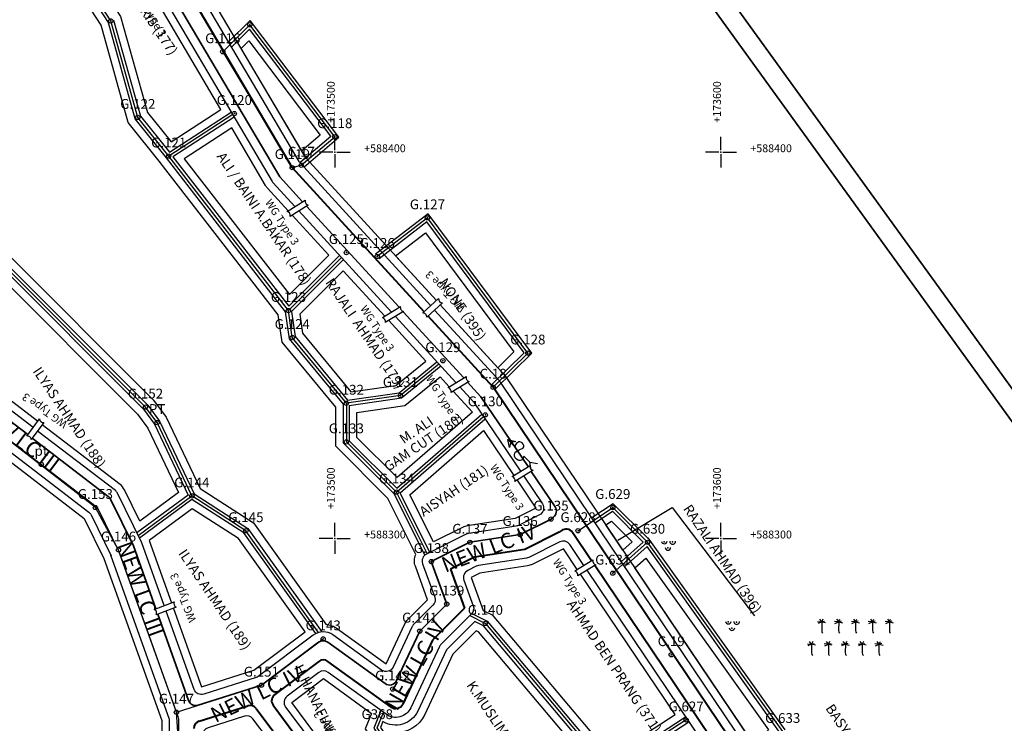
# Model space of a CAD drawing. Units: inches. Extents: x -66 to 415, y -35 to 166.
# Drawn here: x 401 to 401, y 150 to 151 of the extents above; entities that cross this region are included whole.
import ezdxf
from ezdxf.enums import TextEntityAlignment as Align

# ---------------------------------------------------------------- set-up
doc = ezdxf.new("R2010")
doc.units = ezdxf.units.IN
doc.header["$MEASUREMENT"] = 0
doc.linetypes.add('DASHDOT', pattern=[1, 0.5, -0.25, 0, -0.25])
for name, color, linetype in [('BANGUNAN', 5, 'Continuous'), ('BULAT1', 7, 'Continuous'), ('Double', 144, 'Continuous'), ('Grid', 7, 'Continuous'), ('JALAN', 7, 'Continuous'), ('Nama 1', 7, 'Continuous'), ('PATOK1', 7, 'Continuous'), ('tambak', 7, 'Continuous'), ('Tanggul', 7, 'Continuous')]:
    doc.layers.add(name, color=color, linetype=linetype)
doc.layers.add('Sal_existing', color=1, linetype='Continuous', lineweight=15)
doc.styles.add('L100', font='simplex.shx', dxfattribs={"height": 0.254})
doc.styles.add('L80', font='simplex.shx', dxfattribs={"height": 0.203})

msp = doc.modelspace()

# ---------------------------------------------------------------- linework, layer by layer
at = {"color": 42, "lineweight": -3}
for points in [[(401.35583, 150.45859), (401.35513, 150.45687), (401.3538, 150.45867)], [(401.36431, 150.45867), (401.36564, 150.45687), (401.36634, 150.45859)], [(401.37482, 150.45867), (401.37615, 150.45687), (401.37685, 150.45859)], [(401.38533, 150.45867), (401.38666, 150.45687), (401.38736, 150.45859)], [(401.39584, 150.45867), (401.39717, 150.45687), (401.39787, 150.45859)], [(401.35247, 150.45719), (401.35513, 150.45687), (401.35278, 150.45594)], [(401.35513, 150.45687), (401.35505, 150.4518), (401.35521, 150.45055), (401.35575, 150.44992)], [(401.35748, 150.45633), (401.35513, 150.45687), (401.35669, 150.45734)], [(401.36329, 150.45594), (401.36564, 150.45687), (401.36298, 150.45719)], [(401.36564, 150.45687), (401.36556, 150.4518), (401.36572, 150.45055), (401.36626, 150.44992)], [(401.3672, 150.45734), (401.36564, 150.45687), (401.36798, 150.45633)], [(401.3738, 150.45594), (401.37615, 150.45687), (401.37349, 150.45719)], [(401.37615, 150.45687), (401.37607, 150.4518), (401.37623, 150.45055), (401.37677, 150.44992)], [(401.37771, 150.45734), (401.37615, 150.45687), (401.37849, 150.45633)], [(401.38431, 150.45594), (401.38666, 150.45687), (401.384, 150.45719)], [(401.38666, 150.45687), (401.38658, 150.4518), (401.38673, 150.45055), (401.38728, 150.44992)], [(401.38822, 150.45734), (401.38666, 150.45687), (401.389, 150.45633)], [(401.39482, 150.45594), (401.39717, 150.45687), (401.39451, 150.45719)], [(401.39717, 150.45687), (401.39709, 150.4518), (401.39724, 150.45055), (401.39779, 150.44992)], [(401.39873, 150.45734), (401.39717, 150.45687), (401.39951, 150.45633)], [(401.34612, 150.44327), (401.34877, 150.44296), (401.34643, 150.44202)], [(401.34948, 150.44468), (401.34877, 150.44296), (401.34744, 150.44476)], [(401.34877, 150.44296), (401.3487, 150.43788), (401.34885, 150.43663), (401.3494, 150.43601)], [(401.35112, 150.44241), (401.34877, 150.44296), (401.35034, 150.44343)], [(401.36163, 150.44241), (401.35928, 150.44296), (401.35662, 150.44327)], [(401.35694, 150.44202), (401.35928, 150.44296), (401.36085, 150.44343)], [(401.35999, 150.44468), (401.35928, 150.44296), (401.35795, 150.44476)], [(401.35928, 150.44296), (401.35921, 150.43788), (401.35936, 150.43663), (401.35991, 150.43601)], [(401.36713, 150.44327), (401.36979, 150.44296), (401.36745, 150.44202)], [(401.3705, 150.44468), (401.36979, 150.44296), (401.36846, 150.44476)], [(401.37136, 150.44343), (401.36979, 150.44296), (401.36971, 150.43788), (401.36987, 150.43663), (401.37042, 150.43601)], [(401.36979, 150.44296), (401.37214, 150.44241)], [(401.37764, 150.44327), (401.3803, 150.44296), (401.37796, 150.44202)], [(401.38101, 150.44468), (401.3803, 150.44296), (401.37897, 150.44476)], [(401.3803, 150.44296), (401.38022, 150.43788), (401.38038, 150.43663), (401.38093, 150.43601)], [(401.38265, 150.44241), (401.3803, 150.44296), (401.38187, 150.44343)], [(401.39144, 150.43601), (401.39089, 150.43663), (401.39073, 150.43788), (401.39081, 150.44296), (401.38815, 150.44327)], [(401.38847, 150.44202), (401.39081, 150.44296), (401.38948, 150.44476)], [(401.39238, 150.44343), (401.39081, 150.44296), (401.39152, 150.44468)], [(401.39081, 150.44296), (401.39316, 150.44241)]]:
    msp.add_lwpolyline(points, dxfattribs=at)
at = {"layer": 'BANGUNAN', "lineweight": -3}
msp.add_lwpolyline([(401.1599, 150.57013), (401.16485, 150.56891), (401.16166, 150.56834), (401.16105, 150.56516)], close=True, dxfattribs=at)
for points in [[(401.16424, 150.56573), (401.1599, 150.57013)], [(401.17363, 150.55621), (401.17, 150.5599)], [(401.17445, 150.55139), (401.17363, 150.55621), (401.17845, 150.55533)]]:
    msp.add_lwpolyline(points, dxfattribs=at)
msp.add_open_spline([(401.17, 150.5599), (401.16973, 150.55896), (401.16923, 150.55713), (401.16552, 150.55707), (401.16297, 150.56118), (401.16662, 150.56386), (401.17105, 150.56504), (401.16865, 150.5694), (401.16528, 150.56829), (401.1646, 150.5666), (401.16424, 150.56573)], degree=3, knots=[0, 0, 0, 0, 2.19934, 4.268021, 7.681409, 11.019393, 13.992759, 16.863103, 18.986773, 21.280737, 21.280737, 21.280737, 21.280737], dxfattribs=at)
at = {"layer": 'BULAT1', "color": 1, "ltscale": 10}
for centre in [(400.91321, 150.83034), (400.99961, 150.82794), (400.98281, 150.81114), (400.93001, 150.77034), (400.99001, 150.77274), (401.05241, 150.75834), (400.94921, 150.74634), (401.02601, 150.73914), (401.03163, 150.74063), (401.11001, 150.70794), (401.05961, 150.68634), (401.07881, 150.68394), (401.02361, 150.65034), (401.02601, 150.63354), (401.17241, 150.62394), (401.11961, 150.61914), (401.15085, 150.6027), (401.05961, 150.59274), (401.09321, 150.59754), (400.93481, 150.59034), (401.14601, 150.58554), (400.94201, 150.58074), (401.05961, 150.56874), (400.86997, 150.55474), (401.09081, 150.53754), (400.96361, 150.53514), (400.90361, 150.52794), (401.22521, 150.52794), (401.18681, 150.52074), (400.99721, 150.51354), (401.20361, 150.51354), (401.13641, 150.50634), (401.16761, 150.51114), (401.24681, 150.50634), (400.91801, 150.50154), (401.11241, 150.49434), (401.22521, 150.48714), (401.12201, 150.46794), (401.10521, 150.45114), (401.14601, 150.45594), (401.04521, 150.44634), (401.26152, 150.43648), (401.00681, 150.41754), (401.08841, 150.41514), (400.95401, 150.40074), (401.27081, 150.39594)]:
    msp.add_circle(centre, 0.00132, dxfattribs=at)
for p in [(400.91321, 150.83034), (400.99961, 150.82794), (400.98281, 150.81114), (400.93001, 150.77034), (400.99001, 150.77274), (401.05241, 150.75834), (400.94921, 150.74634), (401.03163, 150.74063), (401.02601, 150.73914), (401.11001, 150.70794), (401.05961, 150.68634), (401.07881, 150.68394), (401.02361, 150.65034), (401.02601, 150.63354), (401.17241, 150.62394), (401.11961, 150.61914), (401.15085, 150.6027), (401.09321, 150.59754), (400.93481, 150.59034), (401.05961, 150.59274), (400.94201, 150.58074), (401.14601, 150.58554), (401.05961, 150.56874), (400.86997, 150.55474), (400.96361, 150.53514), (401.09081, 150.53754), (400.90361, 150.52794), (401.22521, 150.52794), (401.18681, 150.52074), (400.99721, 150.51354), (401.20361, 150.51354), (401.16761, 150.51114), (400.91801, 150.50154), (401.13641, 150.50634), (401.24681, 150.50634), (401.11241, 150.49434), (401.22521, 150.48714), (401.12201, 150.46794), (401.14601, 150.45594), (401.04521, 150.44634), (401.10521, 150.45114), (401.26152, 150.43648), (401.00681, 150.41754), (401.08841, 150.41514), (400.95401, 150.40074), (401.27081, 150.39594)]:
    msp.add_point(p, dxfattribs=at)
at = {"layer": 'Double', "color": 6}
for p, q in [((401.02285, 150.71196), (401.03409, 150.71888)), ((401.03593, 150.71579), (401.02469, 150.70887)), ((401.10715, 150.64886), (401.1169, 150.65776)), ((401.11929, 150.65507), (401.10954, 150.64616)), ((401.08201, 150.64594), (401.09325, 150.65286)), ((401.09509, 150.64976), (401.08384, 150.64285)), ((401.12283, 150.60253), (401.13408, 150.60945)), ((401.13591, 150.60635), (401.12467, 150.59943)), ((400.86095, 150.57238), (400.86881, 150.58298)), ((400.87167, 150.58079), (400.86381, 150.57019)), ((401.16259, 150.54724), (401.17383, 150.55416)), ((401.17567, 150.55106), (401.16443, 150.54415)), ((401.20162, 150.48852), (401.21287, 150.49544)), ((401.2147, 150.49234), (401.20346, 150.48542)), ((400.94024, 150.46464), (400.95258, 150.46932)), ((400.95381, 150.46594), (400.94146, 150.46126))]:
    msp.add_line(p, q, dxfattribs=at)
for points in [[(400.94406, 150.74222), (400.92402, 150.76727), (400.90713, 150.82759), (400.84503, 150.92312), (400.80434, 151.0096), (400.82751, 151.0302)], [(401.12606, 150.60029), (401.13796, 150.58728), (401.09113, 150.54656), (401.06621, 150.57148), (401.06621, 150.58702), (401.09597, 150.59127), (401.11789, 150.60921), (401.12358, 150.60299)], [(400.95211, 150.46529), (400.96953, 150.41651), (401.00202, 150.42685), (401.03393, 150.45078), (400.99258, 150.50868), (400.96387, 150.52713), (400.93708, 150.50739), (400.9509, 150.46869)], [(401.26391, 150.39933), (401.20517, 150.48647)], [(401.04355, 150.38282), (401.02569, 150.4068), (401.04544, 150.42161)], [(401.04544, 150.42161), (401.07527, 150.40006), (401.0714, 150.39037), (401.08508, 150.36984), (401.07203, 150.35306), (401.06756, 150.35057), (401.04571, 150.37992)]]:
    msp.add_lwpolyline(points, dxfattribs=at)
at = {"layer": 'Double', "color": 144}
for points in [[(400.9117, 150.82936), (400.84831, 150.9269), (400.8485, 150.92702), (400.81021, 151.00839), (400.83189, 151.02767)], [(400.94781, 150.74522), (400.92838, 150.76951), (400.91148, 150.82986)], [(400.91495, 150.83083), (400.93165, 150.77118), (400.9496, 150.74874), (400.98811, 150.77365)], [(401.03313, 150.73954), (401.05487, 150.75808), (400.9998, 150.83068), (400.98636, 150.81724)], [(401.03067, 150.74224), (401.03078, 150.74227), (401.04995, 150.75861), (400.99943, 150.82521), (400.98825, 150.81404)], [(400.98994, 150.77055), (400.95184, 150.7459), (401.02378, 150.65306), (401.05538, 150.68465)], [(401.10833, 150.49848), (401.08933, 150.53648), (401.05781, 150.568), (401.05781, 150.5921), (401.0243, 150.63279), (401.0219, 150.64962), (400.9478, 150.74523)], [(401.15211, 150.60142), (401.17479, 150.62376), (401.11037, 150.71049), (401.07772, 150.68537)], [(401.14959, 150.60398), (401.17003, 150.62413), (401.10966, 150.7054), (401.07991, 150.68252)], [(400.84249, 150.68522), (400.93618, 150.59153), (400.94356, 150.58168), (400.96502, 150.53638), (400.99848, 150.51487), (401.04434, 150.45066)], [(400.81191, 150.618), (400.81652, 150.64723), (400.84142, 150.68119), (400.93345, 150.58916), (400.94046, 150.57981), (400.96135, 150.53571), (400.92946, 150.51221)], [(401.05781, 150.68199), (401.02552, 150.64971), (401.02772, 150.6343), (401.06036, 150.59467), (401.09246, 150.59925), (401.11594, 150.61846)], [(401.11837, 150.6158), (401.09396, 150.59583), (401.06141, 150.59118), (401.06141, 150.56949), (401.0909, 150.54), (401.14384, 150.58604)], [(401.11155, 150.50009), (401.09305, 150.5371), (401.14587, 150.58303)], [(401.04066, 150.44962), (400.99595, 150.51222), (400.96368, 150.53296), (400.93107, 150.50893)], [(401.33228, 150.38979), (401.24711, 150.50902), (401.24689, 150.50882), (401.22544, 150.53026), (401.21226, 150.52147)], [(401.21427, 150.51848), (401.22498, 150.52563), (401.24419, 150.50642), (401.23057, 150.49431)], [(401.3116, 150.37408), (401.32841, 150.38901), (401.24651, 150.50367), (401.2326, 150.4913)], [(401.13761, 150.46216), (401.14715, 150.45739), (401.22317, 150.36712), (401.26983, 150.39745)], [(401.08112, 150.40176), (401.07679, 150.39093), (401.091, 150.36962), (401.07522, 150.34934), (401.0655, 150.34394)], [(401.26981, 150.39744), (401.27061, 150.39797)], [(401.23317, 150.34805), (401.22514, 150.36411), (401.27179, 150.39443)], [(401.27182, 150.39445), (401.27262, 150.39499)]]:
    msp.add_lwpolyline(points, dxfattribs=at)
at = {"layer": 'Double', "color": 6}
for points in [[(400.86774, 150.58154), (400.81713, 150.62032), (400.82108, 150.64533), (400.84199, 150.67384), (400.92981, 150.58601), (400.93633, 150.57732), (400.95532, 150.53723), (400.93124, 150.51949), (400.92176, 150.53888, 0.116009), (400.91898, 150.54228), (400.8706, 150.57935)], [(401.16575, 150.54496), (401.17745, 150.5276), (401.16444, 150.5211), (401.13473, 150.51653, 0.077907), (401.1319, 150.51562), (401.1137, 150.50653), (401.099, 150.53592), (401.14492, 150.57585), (401.16373, 150.54795)], [(401.20315, 150.48946), (401.19449, 150.50231), (401.17507, 150.4926, -0.077907), (401.17224, 150.4917), (401.14253, 150.48713), (401.1372, 150.48447), (401.14464, 150.46401), (401.15018, 150.46124), (401.22411, 150.37346), (401.26391, 150.39933)]]:
    msp.add_lwpolyline(points, format="xyb", dxfattribs=at)
for centre, radius, start, end in [((401.03648, 150.71821), 0.00248, 164.15038, 257.23679), ((401.02214, 150.70945), 0.00262, 347.25317, 74.18458), ((401.11951, 150.65767), 0.00262, 178.04601, 264.97742), ((401.09563, 150.65218), 0.00248, 164.15038, 257.23679), ((401.10707, 150.64638), 0.00248, 354.94322, 88.02964), ((401.08129, 150.64342), 0.00262, 347.25317, 74.18458), ((401.13646, 150.60877), 0.00248, 164.15038, 257.23679), ((401.12212, 150.60001), 0.00262, 347.25317, 74.18458), ((400.8714, 150.5834), 0.00262, 189.08363, 276.01503), ((400.86134, 150.56993), 0.00248, 5.98083, 99.06725), ((401.17622, 150.55348), 0.00248, 164.15038, 257.23679), ((401.16187, 150.54472), 0.00262, 347.25317, 74.18458), ((401.21534, 150.49488), 0.00262, 169.03127, 255.96267), ((401.20091, 150.486), 0.00262, 347.25317, 74.18458), ((400.93925, 150.46237), 0.00248, 333.30071, 66.38713), ((400.95498, 150.46828), 0.00262, 156.40351, 243.33491)]:
    msp.add_arc(centre, radius, start, end, dxfattribs=at)
at = {"layer": 'Grid', "color": 3, "linetype": 'DASHDOT', "lineweight": 30, "ltscale": 10}
for points in [[(401.05241, 150.74994), (401.05241, 150.75834)], [(401.29241, 150.74994), (401.29241, 150.75834)], [(401.05121, 150.74874), (401.04281, 150.74874)], [(401.05241, 150.74754), (401.05241, 150.73914)], [(401.05361, 150.74874), (401.06201, 150.74874)], [(401.29121, 150.74874), (401.28281, 150.74874)], [(401.29241, 150.74754), (401.29241, 150.73914)], [(401.29361, 150.74874), (401.30201, 150.74874)], [(401.05241, 150.50994), (401.05241, 150.51834)], [(401.29241, 150.50994), (401.29241, 150.51834)], [(401.05121, 150.50874), (401.04281, 150.50874)], [(401.05241, 150.50754), (401.05241, 150.49914)], [(401.05361, 150.50874), (401.06201, 150.50874)], [(401.29121, 150.50874), (401.28281, 150.50874)], [(401.29241, 150.50754), (401.29241, 150.49914)], [(401.29361, 150.50874), (401.30201, 150.50874)]]:
    msp.add_lwpolyline(points, dxfattribs=at)
for p in [(401.05241, 150.74874), (401.29241, 150.74874), (401.05241, 150.50874), (401.29241, 150.50874)]:
    msp.add_point(p, dxfattribs=at)
at = {"layer": 'JALAN', "color": 5, "lineweight": -3, "ltscale": 10}
msp.add_lwpolyline([(401.51574, 150.54325), (400.89672, 151.3994), (400.79912, 151.55394), (400.68785, 151.71715), (400.60868, 151.8225), (400.34662, 152.09845), (399.92409, 152.58527), (399.51339, 152.93769), (399.45706, 152.95471), (399.13348, 153.05936), (398.86026, 153.19043), (399.13348, 153.05936), (399.45706, 152.95471), (399.51339, 152.93769), (399.92409, 152.58527), (400.34662, 152.09845), (400.60868, 151.8225), (400.68785, 151.71715), (400.79912, 151.55394), (400.89672, 151.3994), (401.51574, 150.54325)], dxfattribs=at)
msp.add_lwpolyline([(401.50602, 150.53622), (400.887, 151.39237)], close=True, dxfattribs=at)
at = {"layer": 'Sal_existing', "color": 1, "lineweight": 35, "ltscale": 10}
for p, q in [((400.95261, 150.8447), (401.01825, 150.7334)), ((401.01825, 150.7334), (401.03246, 150.71788)), ((401.03493, 150.71517), (401.09241, 150.65235)), ((401.09489, 150.64964), (401.13253, 150.6085)), ((401.13501, 150.60579), (401.14329, 150.59675)), ((401.14329, 150.59675), (401.17253, 150.55336)), ((401.17454, 150.55037), (401.18935, 150.5284))]:
    msp.add_line(p, q, dxfattribs=at)
at = {"layer": 'Sal_existing', "color": 2, "lineweight": 35, "ltscale": 10}
for p, q in [((400.86159, 150.57325), (400.81035, 150.61251)), ((400.91167, 150.53488), (400.86445, 150.57106)), ((400.92732, 150.50404), (400.91306, 150.53318)), ((401.18681, 150.52074), (401.16761, 150.51114)), ((401.18834, 150.52195), (401.18681, 150.52074)), ((401.16761, 150.51114), (401.13641, 150.50634)), ((400.94125, 150.46503), (400.92732, 150.50404)), ((401.13641, 150.50634), (401.11241, 150.49434)), ((401.11241, 150.49434), (401.12201, 150.46794)), ((401.12201, 150.46794), (401.10521, 150.45114)), ((400.96161, 150.40802), (400.94246, 150.46164)), ((401.10521, 150.45114), (401.09087, 150.4204)), ((401.04239, 150.44422), (401.00681, 150.41754)), ((401.08371, 150.41854), (401.04808, 150.44427)), ((401.00681, 150.41754), (400.96758, 150.40506))]:
    msp.add_line(p, q, dxfattribs=at)
at = {"layer": 'Sal_existing', "color": 2, "lineweight": 40}
for p, q in [((401.19316, 150.51352), (401.19198, 150.5126)), ((401.19198, 150.5126), (401.17056, 150.50188)), ((401.17056, 150.50188), (401.13936, 150.49708)), ((401.13936, 150.49708), (401.12436, 150.48958)), ((401.12436, 150.48958), (401.13312, 150.46548)), ((401.13312, 150.46548), (401.1132, 150.44555)), ((401.1132, 150.44555), (401.09466, 150.40582)), ((401.04249, 150.4323), (401.0151, 150.41176)), ((401.0875, 150.40396), (401.04818, 150.43236)), ((400.96816, 150.39517), (400.99833, 150.40477)), ((401.01413, 150.40505), (401.03486, 150.37721)), ((401.00364, 150.40306), (401.01586, 150.38665))]:
    msp.add_line(p, q, dxfattribs=at)
at = {"layer": 'Sal_existing', "color": 1, "lineweight": 40}
for p, q in [((401.21195, 150.49487), (401.20011, 150.51244)), ((401.28574, 150.3854), (401.21396, 150.49189))]:
    msp.add_line(p, q, dxfattribs=at)
for points in [[(401.10795, 150.64959), (401.02601, 150.73914), (400.91197, 150.93251)], [(401.38814, 150.25065), (401.1998, 150.53007), (401.15085, 150.6027), (401.11038, 150.64693)]]:
    msp.add_lwpolyline(points, dxfattribs=at)
at = {"layer": 'Sal_existing', "color": 1, "lineweight": 35, "ltscale": 10}
for centre, start, end in [((400.90875, 150.53107), 26.06949, 52.53848), ((401.18537, 150.52572), 308.22803, 33.9811)]:
    msp.add_arc(centre, 0.0048, start, end, dxfattribs=at)
at = {"layer": 'Sal_existing', "color": 1, "lineweight": 40}
msp.add_arc((401.19613, 150.50975), 0.0048, 33.9811, 128.22803, dxfattribs=at)
at = {"layer": 'Sal_existing', "color": 2, "lineweight": 35, "ltscale": 10}
for centre, start, end in [((401.04527, 150.44038), 54.16235, 126.8699), ((401.08652, 150.42243), 234.16235, 334.98311), ((400.96613, 150.40964), 199.65382, 287.65012)]:
    msp.add_arc(centre, 0.0048, start, end, dxfattribs=at)
at = {"layer": 'Sal_existing', "color": 2, "lineweight": 40}
for centre, start, end in [((401.04537, 150.42846), 54.16235, 126.8699), ((401.01798, 150.40792), 126.8699, 216.67124), ((400.99979, 150.4002), 36.67124, 107.65012), ((401.09031, 150.40785), 234.16235, 334.98311), ((400.96962, 150.3906), 107.65012, 179.70028)]:
    msp.add_arc(centre, 0.0048, start, end, dxfattribs=at)
at = {"layer": 'tambak', "lineweight": -3, "ltscale": 10}
for points in [[(400.98902, 150.7721), (400.94921, 150.74634), (400.93001, 150.77034), (400.91321, 150.83034), (400.85081, 150.92634)], [(401.11715, 150.61713), (401.09321, 150.59754), (401.05961, 150.59274), (401.02601, 150.63354), (401.02361, 150.65034), (400.94921, 150.74634)], [(401.15085, 150.6027), (401.17241, 150.62394), (401.11001, 150.70794), (401.07881, 150.68394)], [(400.93026, 150.51057), (400.96361, 150.53514), (400.94201, 150.58074), (400.93481, 150.59034), (400.84121, 150.68394)], [(401.05659, 150.68332), (401.02361, 150.65034)], [(400.95401, 150.40074), (400.91801, 150.50154), (400.90361, 150.52794), (400.80761, 150.60234), (400.78841, 150.56634), (400.79321, 150.52554), (400.78121, 150.50394)], [(401.05961, 150.59274), (401.05961, 150.56874), (401.09081, 150.53754), (401.14486, 150.58454)], [(401.04239, 150.45029), (400.99721, 150.51354), (400.96361, 150.53514)], [(401.10994, 150.49928), (401.09081, 150.53754)], [(401.20361, 150.51354), (401.22521, 150.52794), (401.24681, 150.50634), (401.22521, 150.48714)], [(401.2284, 150.50771), (401.26205, 150.52789), (401.31338, 150.46064)], [(401.33081, 150.38874), (401.24681, 150.50634)], [(401.13627, 150.46082), (401.14601, 150.45594), (401.22281, 150.36474), (401.23163, 150.3471)], [(401.04129, 150.32771), (400.99961, 150.30234), (400.98761, 150.31194), (400.94921, 150.29274), (400.91801, 150.32874), (400.95641, 150.36714), (400.95401, 150.40074), (401.00681, 150.41754), (401.04521, 150.44634)], [(401.09127, 150.32966), (401.07641, 150.34794), (401.09321, 150.36954), (401.07881, 150.39114), (401.08262, 150.40067)], [(401.27081, 150.39594), (401.22281, 150.36474)]]:
    msp.add_lwpolyline(points, dxfattribs=at)
msp.add_lwpolyline([(401.02601, 150.73914), (401.03163, 150.74063), (401.05241, 150.75834), (400.99961, 150.82794), (400.98281, 150.81114)], close=True, dxfattribs=at)
at = {"layer": 'tambak', "color": 2, "lineweight": 30, "ltscale": 10}
msp.add_lwpolyline([(400.81297, 150.59841), (400.90404, 150.52863, -0.116009), (400.90543, 150.52693), (400.91846, 150.5003), (400.95497, 150.39807, -0.087284), (400.95525, 150.39643), (400.95511, 150.37002, -0.277051), (400.95254, 150.3658), (400.90949, 150.34314), (400.84733, 150.31914)], format="xyb", dxfattribs=at)
at = {"layer": 'tambak', "color": 2, "lineweight": -3, "ltscale": 10}
msp.add_lwpolyline([(401.18681, 150.52074), (401.16761, 150.51114), (401.13641, 150.50634), (401.11241, 150.49434), (401.12201, 150.46794), (401.10521, 150.45114)], dxfattribs=at)
at = {"layer": 'tambak', "lineweight": -3, "ltscale": 10}
for points in [[(401.25556, 150.50692, 0.895363), (401.25897, 150.50696)], [(401.25779, 150.50309, 0.980646), (401.26117, 150.50306)], [(401.26059, 150.50697, 1.001748), (401.26419, 150.50701)], [(401.29536, 150.45709, 0.895363), (401.29876, 150.45713)], [(401.29758, 150.45326, 0.980646), (401.30096, 150.45323)], [(401.30039, 150.45715, 1.001748), (401.30399, 150.45718)]]:
    msp.add_lwpolyline(points, format="xyb", dxfattribs=at)
for p in [(401.25714, 150.50668), (401.25934, 150.50281), (401.26223, 150.50657), (401.29694, 150.45685), (401.29913, 150.45299), (401.30202, 150.45674)]:
    msp.add_point(p, dxfattribs=at)
at = {"layer": 'Tanggul', "color": 6}
for points in [[(400.67883, 150.95233), (400.7101, 150.89371), (400.76054, 150.81684), (400.77727, 150.78338), (400.84625, 150.68824), (400.93981, 150.59468), (400.94769, 150.58417), (400.96877, 150.53967), (401.00185, 150.51841), (401.04684, 150.45542, -0.131065), (401.05412, 150.45264), (401.08434, 150.43082), (401.09591, 150.45562, -0.087414), (401.09783, 150.45835), (401.11007, 150.47059), (401.1025, 150.49142, -0.199157), (401.10282, 150.49877), (401.08539, 150.53363), (401.05301, 150.56601), (401.05301, 150.59038), (401.01974, 150.63078), (401.01733, 150.64768), (400.944, 150.74229)], [(401.02351, 150.71237), (401.01059, 150.72649, -0.052083), (401.0094, 150.7281), (400.98834, 150.7638), (400.95883, 150.74471), (401.02424, 150.66031), (401.04873, 150.6848), (401.02598, 150.70967)], [(400.70927, 150.28149), (400.79498, 150.33925), (400.72028, 150.4501), (400.76259, 150.48857, 0.138931), (400.77081, 150.48917), (400.78202, 150.49325, 0.160838), (400.78946, 150.49913), (400.80208, 150.51825, 0.19334), (400.80434, 150.52929), (400.79795, 150.56431), (400.81155, 150.5865), (400.89673, 150.52123), (400.90893, 150.49628), (400.94492, 150.39552), (400.94481, 150.37339), (400.90522, 150.35255), (400.84298, 150.32853), (400.76493, 150.28592), (400.72498, 150.26214), (400.70951, 150.2812, 0.006077), (400.70927, 150.28148)], [(401.22599, 150.34363), (401.21726, 150.36109), (401.14184, 150.45065), (401.1404, 150.45137), (401.12577, 150.43674), (401.10836, 150.39943, -0.311383), (401.08885, 150.38799), (401.09603, 150.37721), (401.11193, 150.38176), (401.15329, 150.3404), (401.15267, 150.33985), (401.15535, 150.3364)]]:
    msp.add_lwpolyline(points, format="xyb", dxfattribs=at)
for points in [[(400.94199, 150.84239), (400.88461, 150.93969), (400.86001, 150.92431), (400.9193, 150.83309), (400.93601, 150.77342), (400.95064, 150.75513), (400.98163, 150.77518), (400.94382, 150.83929)], [(401.03188, 150.74951), (400.99428, 150.81327), (400.99893, 150.81793), (401.04339, 150.75932), (401.03188, 150.74951)], [(401.11557, 150.65655), (401.09015, 150.68433), (401.10872, 150.69862), (401.16369, 150.62462), (401.15375, 150.61482), (401.118, 150.65389)], [(401.08347, 150.64684), (401.05765, 150.67505), (401.03061, 150.64801), (401.03228, 150.63631), (401.06235, 150.5998), (401.09046, 150.60382), (401.10897, 150.61896), (401.08594, 150.64414)], [(401.23148, 150.50154), (401.22095, 150.51717), (401.22437, 150.51945), (401.2372, 150.50663), (401.23148, 150.50154)], [(401.31252, 150.38131), (401.23892, 150.4905), (401.24571, 150.49653), (401.32199, 150.38973), (401.31252, 150.38131)]]:
    msp.add_lwpolyline(points, dxfattribs=at)
at = {"layer": 'Tanggul', "color": 4}
for points in [[(401.11557, 150.65655), (401.03435, 150.74531), (400.92076, 150.93792)], [(401.03015, 150.71223), (401.08763, 150.6494)], [(401.0901, 150.6467), (401.12775, 150.60555)], [(400.94977, 150.39622), (400.91326, 150.49844)], [(401.28104, 150.3825), (401.20926, 150.48899)]]:
    msp.add_lwpolyline(points, dxfattribs=at)
for points in [[(401.11203, 150.65331), (401.03081, 150.74207, -0.052083), (401.03022, 150.74288), (400.91667, 150.93541)], [(400.94791, 150.84181), (401.01354, 150.73053, 0.052083), (401.01413, 150.72973), (401.02767, 150.71493)], [(401.39272, 150.25374), (401.20438, 150.53316), (401.1554, 150.60583, 0.036998), (401.15496, 150.60639), (401.11446, 150.65066)], [(401.3967, 150.25642), (401.20836, 150.53584), (401.15938, 150.60851, 0.036998), (401.1585, 150.60963), (401.118, 150.65389)], [(400.86488, 150.57768), (400.81371, 150.61689, 0.444982), (400.79863, 150.6141), (400.77324, 150.57268, 0.184631), (400.77189, 150.56544), (400.77822, 150.5307, -0.19334), (400.77751, 150.5272), (400.77235, 150.51938, -0.474038), (400.76495, 150.51863), (400.72842, 150.55501)], [(401.13022, 150.60285), (401.1387, 150.59358, -0.036998), (401.13914, 150.59303), (401.16782, 150.55046)], [(400.69277, 150.56139), (400.75836, 150.49607, 0.291013), (400.76917, 150.49368), (400.78037, 150.49776, 0.160838), (400.78545, 150.50177), (400.79808, 150.52089, 0.19334), (400.79962, 150.52843), (400.79323, 150.56345, -0.184631), (400.79386, 150.56682), (400.80746, 150.589, -0.444982), (400.81447, 150.59031), (400.89965, 150.52504, -0.116009), (400.90104, 150.52334), (400.9135, 150.49787)], [(400.94641, 150.46698), (400.9325, 150.50593, 0.028001), (400.93229, 150.50643), (400.91745, 150.53677, 0.116009), (400.91606, 150.53847), (400.86774, 150.57549)], [(401.16984, 150.54748), (401.18143, 150.53028, -0.452653), (401.17959, 150.52331), (401.16659, 150.5168, -0.077907), (401.16517, 150.51635), (401.13546, 150.51178, 0.077907), (401.13405, 150.51133), (401.10937, 150.49899, 0.380953), (401.10701, 150.49306), (401.11458, 150.47223, -0.291393), (401.11346, 150.4672), (401.10122, 150.45496, 0.087414), (401.10026, 150.45359), (401.08869, 150.42879, -0.470675), (401.08153, 150.42692), (401.05131, 150.44875, 0.328336), (401.03907, 150.44864), (401.0049, 150.42301, -0.084059), (401.00347, 150.42227), (400.97099, 150.41194, -0.404007), (400.96501, 150.4149), (400.94762, 150.46359)], [(400.91745, 150.53677, 0.116009), (400.91606, 150.53847)], [(401.20724, 150.49198), (401.19847, 150.50499, 0.376792), (401.19235, 150.5066), (401.17293, 150.4969, -0.077907), (401.17151, 150.49645), (401.1418, 150.49187, 0.077907), (401.14038, 150.49142), (401.13505, 150.48876, 0.380953), (401.13269, 150.48283), (401.13847, 150.46693, -0.291393), (401.13735, 150.4619), (401.11839, 150.44293, 0.087414), (401.11743, 150.44157), (401.09966, 150.40349, -0.470675), (401.08427, 150.39949), (401.04825, 150.4255, 0.328336), (401.04256, 150.42545), (401.02281, 150.41064, 0.413198), (401.02184, 150.40394), (401.03951, 150.38021)], [(401.01114, 150.38374), (401.00156, 150.39661, 0.320001), (400.99626, 150.39832), (400.97366, 150.39113, 0.325162), (400.97031, 150.38658), (400.9702, 150.36418, -0.277051), (400.96468, 150.35511), (400.91604, 150.3295)], [(400.76739, 150.2818), (400.84473, 150.32401, -0.032799), (400.8453, 150.32428), (400.90695, 150.34808, 0.029011), (400.90745, 150.34831), (400.94704, 150.36914, 0.277051), (400.94961, 150.37337), (400.94973, 150.39646)]]:
    msp.add_lwpolyline(points, format="xyb", dxfattribs=at)
at = {"layer": 'Tanggul', "color": 144}
msp.add_lwpolyline([(401.13945, 150.45721), (401.12178, 150.43954), (401.10401, 150.40146, -0.450171), (401.0823, 150.39503), (401.08084, 150.39135), (401.09398, 150.37164), (401.11054, 150.37637), (401.14625, 150.34065), (401.14608, 150.3405), (401.1516, 150.3334)], format="xyb", dxfattribs=at)
msp.add_lwpolyline([(401.2301, 150.34615), (401.2213, 150.36375), (401.14488, 150.4545), (401.13945, 150.45721)], dxfattribs=at)

# ---------------------------------------------------------------- texts
at = {"layer": 'Grid', "color": 3, "linetype": 'DASHDOT', "lineweight": 30, "ltscale": 10, "style": 'L80'}
for s, p in [('+173500', (401.05241, 150.77994)), ('+173600', (401.29241, 150.77994)), ('+173500', (401.05241, 150.53994)), ('+173600', (401.29241, 150.53994))]:
    msp.add_text(s, height=0.004872, rotation=90, dxfattribs=at).set_placement(p, align=Align.CENTER)
for s, p in [('+588400', (401.08361, 150.74874)), ('+588400', (401.32361, 150.74874)), ('+588300', (401.08361, 150.50874)), ('+588300', (401.32361, 150.50874))]:
    msp.add_text(s, height=0.004872, dxfattribs=at).set_placement(p, align=Align.CENTER)
at = {"layer": 'Nama 1', "ltscale": 10, "style": 'L100'}
for s, rotation, p in [('DAUD IDRIS (177)', 303.96346, (400.93402, 150.83765)), ('ALI / BAINI A.BAKAR (178)', 303.96346, (401.00845, 150.7075)), ('RAJALI  AHMAD (179)', 303.96346, (401.0713, 150.63615)), ('NONE (395)', 303.96346, (401.13187, 150.65111)), ('ILYAS AHMAD (188)', 303.96346, (400.88746, 150.58398)), ('GAM CUT (180)', 33.96346, (401.10757, 150.5685)), ('M. ALI', 33.96346, (401.10309, 150.57619)), ('AISYAH (181)', 33.96346, (401.12641, 150.53839)), ('RAZALI AHMAD (396)', 303.96346, (401.29338, 150.49604)), ('ILYAS AHMAD (189)', 303.96346, (400.97793, 150.4708)), ('AHMAD BEN PRANG (371)', 303.96346, (401.2261, 150.42925)), ('H.HANAFIAH (190)', 296.3066, (401.04515, 150.39851)), ('K.MUSLIM/ TARMIJI (372)', 303.96346, (401.16367, 150.37905)), ('BASYAH ALI (396)', 303.96346, (401.37815, 150.37742))]:
    msp.add_text(s, height=0.006096, rotation=rotation, dxfattribs=at).set_placement(p, align=Align.MIDDLE_CENTER)
at = {"layer": 'PATOK1', "color": 3, "ltscale": 10, "style": 'L100'}
for s, p in [('G.116', (400.98281, 150.81954)), ('G.120', (400.99001, 150.78114)), ('G.122', (400.93001, 150.77874)), ('G.118', (401.05241, 150.76674)), ('G.121', (400.94921, 150.75474)), ('C.17', (401.03163, 150.74903)), ('G.119', (401.02601, 150.74754)), ('G.127', (401.11001, 150.71634)), ('G.125', (401.05961, 150.69474)), ('G.126', (401.07881, 150.69234)), ('G.123', (401.02361, 150.65874)), ('G.124', (401.02601, 150.64194)), ('G.129', (401.11961, 150.62754)), ('G.128', (401.17241, 150.63234)), ('C.18', (401.15085, 150.6111)), ('G.131', (401.09321, 150.60594)), ('G.152', (400.93481, 150.59874)), ('G.132', (401.05961, 150.60114)), ('G.130', (401.14601, 150.59394)), ('PT', (400.94201, 150.58914)), ('G.133', (401.05961, 150.57714)), ('pt', (400.86997, 150.56314)), ('G.144', (400.96361, 150.54354)), ('G.134', (401.09081, 150.54594)), ('G.153', (400.90361, 150.53634)), ('G.629', (401.22521, 150.53634)), ('G.135', (401.18681, 150.52914)), ('G.145', (400.99721, 150.52194)), ('G.136', (401.16761, 150.51954)), ('G.628', (401.20361, 150.52194)), ('G.137', (401.13641, 150.51474)), ('G.630', (401.24681, 150.51474)), ('G.146', (400.91801, 150.50994)), ('G.138', (401.11241, 150.50274)), ('G.631', (401.22521, 150.49554)), ('G.139', (401.12201, 150.47634)), ('G.140', (401.14601, 150.46434)), ('G.141', (401.10521, 150.45954)), ('G.143', (401.04521, 150.45474)), ('C.19', (401.26152, 150.44488)), ('G.151', (401.00681, 150.42594)), ('G.142', (401.08841, 150.42354)), ('G.147', (400.95401, 150.40914)), ('G.627', (401.27081, 150.40434)), ('G368', (401.07881, 150.39954)), ('G.633', (401.33081, 150.39714))]:
    msp.add_text(s, height=0.006096, dxfattribs=at).set_placement(p, align=Align.MIDDLE_CENTER)
at = {"layer": 'tambak', "color": 3, "ltscale": 10, "style": 'L100'}
for rotation, p in [(302.94265, (400.93733, 150.83479)), (302.94265, (401.01972, 150.70531)), (133.73549, (401.12112, 150.66219)), (302.94265, (401.07887, 150.63929)), (302.94265, (401.1197, 150.59587)), (144.7731, (400.87211, 150.58814)), (302.94265, (401.15945, 150.54059)), (302.94265, (401.19849, 150.48186)), (112.09298, (400.95814, 150.47188)), (124.18704, (401.04995, 150.38746))]:
    msp.add_text('WG Type 3', height=0.004877, rotation=rotation, dxfattribs=at).set_placement(p, align=Align.MIDDLE_CENTER)
at = {"layer": 'tambak', "color": 151, "char_height": 0.0096, "width": 0.0901332, "attachment_point": 1}
for s, insert, rotation in [('{\\fBook Antiqua|b1|i0|c0|p18;NEW LC III}', (400.83327, 150.59396), 323.22185), ('{\\fBook Antiqua|b1|i0|c0|p18;NEW LC IV}', (401.11762, 150.49632), 21), ('{\\fBook Antiqua|b1|i0|c0|p18;NEW LC III}', (400.92588, 150.50797), 289.97869), ('{\\fBook Antiqua|b1|i0|c0|p18;NEW LC IV}', (401.08273, 150.40569), 60), ('{\\fBook Antiqua|b1|i0|c0|p18;NEW LC IV}', (400.97403, 150.40265), 26.20179)]:
    msp.add_mtext(s, dxfattribs=dict(at, insert=insert, rotation=rotation))

doc.saveas('drawing.dxf')
